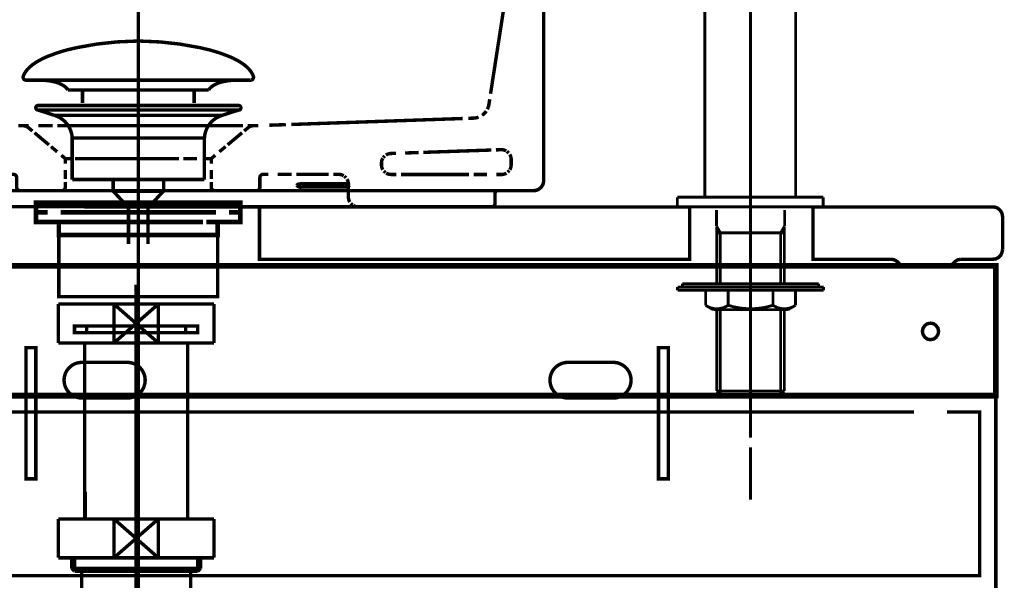
# Model space of a CAD drawing. Extents: x 101 to 471, y -243 to -11.
# Drawn here: x 134 to 164, y -169 to -152 of the extents above; entities that cross this region are included whole.
import ezdxf

# ---------------------------------------------------------------- set-up
doc = ezdxf.new("R2010")
doc.units = 0
for name, pattern in [('AIGENLINE002', [14, 11, -1, 1, -1]), ('AIGENLINE004', [10.0807, 6.3004, -1.2601, 1.2601, -1.2601]), ('AIGENLINE007', [13.007, 10, -1, 0.0035, -1, 0.0035, -1]), ('AIGENLINE008', [2.4694, 1.4111, -1.0583]), ('AIGENLINE009', [1.2214, 0.6107, -0.6107])]:
    doc.linetypes.add(name, pattern=pattern)
for name, color, linetype in [('LAYER_14', 7, 'CONTINUOUS'), ('LAYER_3', 7, 'CONTINUOUS'), ('LAYER_4', 7, 'CONTINUOUS')]:
    doc.layers.add(name, color=color, linetype=linetype)

# ---------------------------------------------------------------- blocks, each defined once
blk = doc.blocks.new('AIGNBL03020018')
at = {"layer": 'LAYER_3', "const_width": 0.1058}
blk.add_lwpolyline([(136.6315, -161.9019), (138.0026, -160.7016)], dxfattribs=at)
blk = doc.blocks.new('AIGNBL03020019')
at = {"layer": 'LAYER_3', "const_width": 0.1058}
blk.add_lwpolyline([(136.6315, -160.7016), (138.0026, -161.9019)], dxfattribs=at)
blk = doc.blocks.new('AIGNBL0302001A')
at = {"layer": 'LAYER_3', "const_width": 0.1058}
blk.add_lwpolyline([(138.0026, -161.9019), (139.7169, -161.9019)], dxfattribs=at)
blk = doc.blocks.new('AIGNBL0302001B')
at = {"layer": 'LAYER_3', "const_width": 0.1058}
blk.add_lwpolyline([(138.0026, -160.7016), (136.6315, -160.7016)], dxfattribs=at)
blk = doc.blocks.new('AIGNBL0302001C')
at = {"layer": 'LAYER_3', "const_width": 0.1058}
blk.add_lwpolyline([(138.0026, -161.9019), (138.0026, -160.7016)], dxfattribs=at)
blk = doc.blocks.new('AIGNBL0302001D')
at = {"layer": 'LAYER_3', "const_width": 0.1058}
blk.add_lwpolyline([(136.6315, -160.7016), (134.9168, -160.7016)], dxfattribs=at)
blk = doc.blocks.new('AIGNBL0302001E')
at = {"layer": 'LAYER_3', "const_width": 0.1058}
blk.add_lwpolyline([(136.6315, -161.9019), (138.0026, -161.9019)], dxfattribs=at)
blk = doc.blocks.new('AIGNBL0302001F')
at = {"layer": 'LAYER_3', "const_width": 0.1058}
blk.add_lwpolyline([(136.6315, -160.7016), (136.6315, -161.9019)], dxfattribs=at)
blk = doc.blocks.new('AIGNBL03020020')
at = {"layer": 'LAYER_3', "const_width": 0.1058}
blk.add_lwpolyline([(134.9168, -160.7016), (134.9168, -161.9019)], dxfattribs=at)
blk = doc.blocks.new('AIGNBL03020021')
at = {"layer": 'LAYER_3', "const_width": 0.1058}
blk.add_lwpolyline([(139.7169, -160.7016), (138.0026, -160.7016)], dxfattribs=at)
blk = doc.blocks.new('AIGNBL03020022')
at = {"layer": 'LAYER_3', "const_width": 0.1058}
blk.add_lwpolyline([(139.7169, -161.9019), (139.7169, -160.7016)], dxfattribs=at)
blk = doc.blocks.new('AIGNBL03020023')
at = {"layer": 'LAYER_3', "const_width": 0.1058}
blk.add_lwpolyline([(134.9168, -161.9019), (136.6315, -161.9019)], dxfattribs=at)
blk = doc.blocks.new('AIGNBL03020024')
at = {"layer": 'LAYER_3', "linetype": 'AIGENLINE007', "const_width": 0.1058, "flags": 128}
blk.add_lwpolyline([(137.317, -161.3817), (135.7919, -161.3817)], dxfattribs=at)
blk = doc.blocks.new('AIGNBL03020025')
at = {"layer": 'LAYER_3', "linetype": 'AIGENLINE007', "const_width": 0.1058, "flags": 128}
blk.add_lwpolyline([(137.317, -161.5819), (135.7919, -161.5819)], dxfattribs=at)
blk = doc.blocks.new('AIGNBL03020026')
at = {"layer": 'LAYER_3', "linetype": 'AIGENLINE007', "const_width": 0.1058, "flags": 128}
blk.add_lwpolyline([(138.8418, -161.5819), (137.317, -161.5819)], dxfattribs=at)
blk = doc.blocks.new('AIGNBL03020027')
at = {"layer": 'LAYER_3', "linetype": 'AIGENLINE007', "const_width": 0.1058, "flags": 128}
blk.add_lwpolyline([(138.8418, -161.3817), (137.317, -161.3817)], dxfattribs=at)
blk = doc.blocks.new('AIGNBL03020028')
at = {"layer": 'LAYER_3', "linetype": 'AIGENLINE007', "const_width": 0.1058, "flags": 128}
blk.add_lwpolyline([(135.7919, -161.3817), (135.4167, -161.3817), (135.4167, -161.5819), (135.7919, -161.5819)], close=True, dxfattribs=at)
blk = doc.blocks.new('AIGNBL03020029')
at = {"layer": 'LAYER_3', "linetype": 'AIGENLINE007', "const_width": 0.1058, "flags": 128}
blk.add_lwpolyline([(138.8418, -161.5819), (139.217, -161.5819), (139.217, -161.3817), (138.8418, -161.3817)], close=True, dxfattribs=at)
blk = doc.blocks.new('AIGNBL0302002A')
at = {"layer": 'LAYER_3', "const_width": 0.1058}
blk.add_lwpolyline([(138.9045, -167.3317), (138.9045, -161.9019)], dxfattribs=at)
blk = doc.blocks.new('AIGNBL0302002B')
at = {"layer": 'LAYER_3', "const_width": 0.1058}
blk.add_lwpolyline([(135.7295, -161.9019), (135.7295, -167.3317)], dxfattribs=at)
blk = doc.blocks.new('AIGNBL0302002C')
at = {"layer": 'LAYER_3', "const_width": 0.1058}
blk.add_lwpolyline([(136.6315, -167.3317), (138.0026, -168.5316)], dxfattribs=at)
blk = doc.blocks.new('AIGNBL0302002D')
at = {"layer": 'LAYER_3', "const_width": 0.1058}
blk.add_lwpolyline([(136.6315, -168.5316), (138.0026, -167.3317)], dxfattribs=at)
blk = doc.blocks.new('AIGNBL0302002E')
at = {"layer": 'LAYER_3', "const_width": 0.1058}
blk.add_lwpolyline([(138.0026, -168.5316), (139.7169, -168.5316)], dxfattribs=at)
blk = doc.blocks.new('AIGNBL0302002F')
at = {"layer": 'LAYER_3', "const_width": 0.1058}
blk.add_lwpolyline([(138.0026, -167.3317), (136.6315, -167.3317)], dxfattribs=at)
blk = doc.blocks.new('AIGNBL03020030')
at = {"layer": 'LAYER_3', "const_width": 0.1058}
blk.add_lwpolyline([(138.0026, -168.5316), (138.0026, -167.3317)], dxfattribs=at)
blk = doc.blocks.new('AIGNBL03020031')
at = {"layer": 'LAYER_3', "const_width": 0.1058}
blk.add_lwpolyline([(136.6315, -167.3317), (134.9168, -167.3317)], dxfattribs=at)
blk = doc.blocks.new('AIGNBL03020032')
at = {"layer": 'LAYER_3', "const_width": 0.1058}
blk.add_lwpolyline([(136.6315, -168.5316), (138.0026, -168.5316)], dxfattribs=at)
blk = doc.blocks.new('AIGNBL03020033')
at = {"layer": 'LAYER_3', "const_width": 0.1058}
blk.add_lwpolyline([(136.6315, -167.3317), (136.6315, -168.5316)], dxfattribs=at)
blk = doc.blocks.new('AIGNBL03020034')
at = {"layer": 'LAYER_3', "const_width": 0.1058}
blk.add_lwpolyline([(134.9168, -167.3317), (134.9168, -168.5316)], dxfattribs=at)
blk = doc.blocks.new('AIGNBL03020035')
at = {"layer": 'LAYER_3', "const_width": 0.1058}
blk.add_lwpolyline([(139.7169, -167.3317), (138.0026, -167.3317)], dxfattribs=at)
blk = doc.blocks.new('AIGNBL03020036')
at = {"layer": 'LAYER_3', "const_width": 0.1058}
blk.add_lwpolyline([(139.7169, -168.5316), (139.7169, -167.3317)], dxfattribs=at)
blk = doc.blocks.new('AIGNBL03020037')
at = {"layer": 'LAYER_3', "const_width": 0.1058}
blk.add_lwpolyline([(134.9168, -168.5316), (136.6315, -168.5316)], dxfattribs=at)
blk = doc.blocks.new('AIGNBL03020038')
at = {"layer": 'LAYER_3', "const_width": 0.1058}
blk.add_lwpolyline([(138.9968, -168.9519), (138.9968, -173.1819)], dxfattribs=at)
blk = doc.blocks.new('AIGNBL0302003D')
at = {"layer": 'LAYER_3', "const_width": 0.1058}
blk.add_lwpolyline([(135.6368, -173.1819), (135.6368, -168.9519)], dxfattribs=at)
blk = doc.blocks.new('AIGNBL0302003E')
at = {"layer": 'LAYER_3', "const_width": 0.1058}
blk.add_lwpolyline([(135.4184, -168.9519), (135.6368, -168.9519)], dxfattribs=at)
blk = doc.blocks.new('AIGNBL0302003F')
at = {"layer": 'LAYER_3', "const_width": 0.1058}
blk.add_lwpolyline([(135.3292, -168.8627), (137.317, -168.8627)], dxfattribs=at)
blk = doc.blocks.new('AIGNBL03020040')
at = {"layer": 'LAYER_3', "const_width": 0.1058}
blk.add_lwpolyline([(135.3292, -168.8627), (135.3292, -168.5316)], dxfattribs=at)
blk = doc.blocks.new('AIGNBL03020041')
at = {"layer": 'LAYER_3', "const_width": 0.1058}
blk.add_lwpolyline([(135.4184, -168.9519), (135.4184, -168.5316)], dxfattribs=at)
blk = doc.blocks.new('AIGNBL03020042')
at = {"layer": 'LAYER_3', "const_width": 0.1058}
blk.add_lwpolyline([(135.3292, -168.8627), (135.4184, -168.9519)], dxfattribs=at)
blk = doc.blocks.new('AIGNBL03020043')
at = {"layer": 'LAYER_3', "const_width": 0.1058}
blk.add_lwpolyline([(139.2153, -168.9519), (139.3045, -168.8627)], dxfattribs=at)
blk = doc.blocks.new('AIGNBL03020044')
at = {"layer": 'LAYER_3', "const_width": 0.1058}
blk.add_lwpolyline([(139.2153, -168.5316), (139.2153, -168.9519)], dxfattribs=at)
blk = doc.blocks.new('AIGNBL03020045')
at = {"layer": 'LAYER_3', "const_width": 0.1058}
blk.add_lwpolyline([(139.3045, -168.5316), (139.3045, -168.8627)], dxfattribs=at)
blk = doc.blocks.new('AIGNBL03020046')
at = {"layer": 'LAYER_3', "const_width": 0.1058}
blk.add_lwpolyline([(137.317, -168.8627), (139.3045, -168.8627)], dxfattribs=at)
blk = doc.blocks.new('AIGNBL03020047')
at = {"layer": 'LAYER_3', "const_width": 0.1058}
blk.add_lwpolyline([(137.317, -168.9519), (138.9968, -168.9519)], dxfattribs=at)
blk = doc.blocks.new('AIGNBL03020048')
at = {"layer": 'LAYER_3', "const_width": 0.1058}
blk.add_lwpolyline([(135.6368, -168.9519), (137.317, -168.9519)], dxfattribs=at)
blk = doc.blocks.new('AIGNBL03020049')
at = {"layer": 'LAYER_3', "const_width": 0.1058}
blk.add_lwpolyline([(138.9968, -168.9519), (139.2153, -168.9519)], dxfattribs=at)
blk = doc.blocks.new('AIGNBL03010002')
at = {"layer": 'LAYER_3', "linetype": 'AIGENLINE002', "const_width": 0.106, "flags": 128}
blk.add_lwpolyline([(137.317, -177.182), (137.317, -160.101)], dxfattribs=at)
at = {"layer": 'LAYER_3'}
for name in ['AIGNBL0302001D', 'AIGNBL03020020', 'AIGNBL03020018', 'AIGNBL03020019', 'AIGNBL0302001B', 'AIGNBL0302001F', 'AIGNBL0302001C', 'AIGNBL03020021', 'AIGNBL03020022', 'AIGNBL03020028', 'AIGNBL03020024', 'AIGNBL03020027', 'AIGNBL03020029', 'AIGNBL03020025', 'AIGNBL03020026', 'AIGNBL03020023', 'AIGNBL0302002B', 'AIGNBL0302001E', 'AIGNBL0302001A', 'AIGNBL0302002A', 'AIGNBL03020031', 'AIGNBL03020034', 'AIGNBL0302002C', 'AIGNBL0302002D', 'AIGNBL0302002F', 'AIGNBL03020033', 'AIGNBL03020030', 'AIGNBL03020035', 'AIGNBL03020036', 'AIGNBL03020037', 'AIGNBL03020040', 'AIGNBL03020041', 'AIGNBL03020032', 'AIGNBL0302002E', 'AIGNBL03020044', 'AIGNBL03020045', 'AIGNBL0302003F', 'AIGNBL03020042', 'AIGNBL0302003E', 'AIGNBL0302003D', 'AIGNBL03020048', 'AIGNBL03020046', 'AIGNBL03020047', 'AIGNBL03020038', 'AIGNBL03020049', 'AIGNBL03020043']:
    blk.add_blockref(name, (0, 0), dxfattribs=at)
blk = doc.blocks.new('AIGNBL03020070')
at = {"layer": 'LAYER_3', "const_width": 0.1411}
for points in [[(135.0836, -157.5718), (134.3911, -157.5718)], [(140.3759, -157.5718), (139.6835, -157.5718)]]:
    blk.add_lwpolyline(points, dxfattribs=at)
blk = doc.blocks.new('AIGNBL0301006F')
at = {"layer": 'LAYER_3', "const_width": 0.1411}
for points in [[(134.5861, -157.8722), (134.2333, -157.8722), (134.2333, -157.5718), (134.5861, -157.5718)], [(135.0836, -157.5718), (134.3911, -157.5718)], [(135.0836, -157.5718), (135.4364, -157.5718)], [(135.0836, -157.5718), (135.4364, -157.5718)], [(135.3853, -157.5718), (139.7806, -157.5718)], [(136.2149, -157.5718), (138.9407, -157.5718)], [(136.2149, -157.5718), (138.9407, -157.5718)], [(139.33, -157.5718), (139.6828, -157.5718)], [(139.33, -157.5718), (139.6828, -157.5718)], [(140.3759, -157.5718), (139.6835, -157.5718)], [(140.1802, -157.5718), (140.533, -157.5718), (140.533, -157.8722), (140.1802, -157.8722)], [(134.9902, -158.1719), (134.2333, -158.1719), (134.2333, -157.8722), (134.5861, -157.8722)], [(139.381, -157.8722), (134.9857, -157.8722)], [(135.3853, -157.8722), (139.7806, -157.8722)], [(140.1802, -157.8722), (140.533, -157.8722), (140.533, -158.1719), (139.8261, -158.1719)], [(135.2861, -158.5722), (134.9334, -158.5722), (134.9334, -158.1712), (135.2861, -158.1712)], [(139.381, -158.1719), (134.9857, -158.1719)], [(135.8849, -158.1712), (139.1812, -158.1712)], [(139.4809, -158.1712), (139.833, -158.1712), (139.833, -158.5729), (139.4809, -158.5729)], [(139.4809, -158.5722), (135.2321, -158.5722)]]:
    blk.add_lwpolyline(points, dxfattribs=at)
at = {"layer": 'LAYER_3', "const_width": 0.1058}
blk.add_lwpolyline([(134.9347, -158.5722), (139.8344, -158.5722), (139.8344, -160.4725), (134.9347, -160.4725)], close=True, dxfattribs=at)
at = {"layer": 'LAYER_3'}
blk.add_blockref('AIGNBL03020070', (0, 0), dxfattribs=at)
blk = doc.blocks.new('AIGNBL03020072')
at = {"layer": 'LAYER_3', "const_width": 0.1058}
for points in [[(133.8427, -153.6568, -0.0931747), (133.9827, -153.4417, -0.0610063), (134.2167, -153.2511, -0.0434365), (134.5849, -153.061, -0.0481879), (135.4832, -152.7903, -0.0501826), (137.3393, -152.5864, -0.0009776), (137.3845, -152.5857)], [(140.9261, -153.6568, 0.0931331), (140.7861, -153.4417, 0.060991), (140.5521, -153.2511, 0.0434342), (140.184, -153.061, 0.0481947), (139.2859, -152.7903, 0.0501918), (137.4294, -152.5864, 0.0009774), (137.3842, -152.5857)], [(133.8427, -153.6568, 0.5978568), (133.9367, -153.7939)], [(140.9261, -153.6568, -0.5971611), (140.8324, -153.7939)], [(135.22, -154.0957, 0.1043666), (135.0473, -153.9413, 0.07252), (134.7938, -153.8427, 0.0593286), (134.3394, -153.7935)], [(139.5491, -154.0957, -0.1038571), (139.7202, -153.9421, -0.0724859), (139.9713, -153.8436, -0.0597016), (140.4217, -153.7939)]]:
    blk.add_lwpolyline(points, format="xyb", dxfattribs=at)
for points in [[(140.8321, -153.7939), (133.9367, -153.7939)], [(140.4124, -153.7939), (140.4293, -153.7935)], [(140.8324, -153.7939), (140.8321, -153.7939)], [(135.22, -154.0957), (139.5491, -154.0957)], [(135.663, -154.5005), (135.663, -154.0957)], [(139.1061, -154.5005), (139.1061, -154.0957)]]:
    blk.add_lwpolyline(points, dxfattribs=at)
blk = doc.blocks.new('AIGNBL03010071')
at = {"layer": 'LAYER_3', "const_width": 0.1058}
for points in [[(134.294, -154.7148), (134.2885, -154.7144), (134.286, -154.7141), (134.2795, -154.713), (134.2667, -154.7092), (134.244, -154.6941), (134.2288, -154.6714), (134.2233, -154.6441), (134.2247, -154.6304), (134.2288, -154.6173), (134.244, -154.5942), (134.2667, -154.5794), (134.2795, -154.5752), (134.286, -154.5742), (134.2885, -154.5739), (134.294, -154.5739)], [(134.294, -154.5739), (140.4752, -154.5739)], [(134.7921, -154.876), (134.2936, -154.7148)], [(134.294, -154.7148), (140.4752, -154.7148)], [(134.7921, -154.876)], [(139.9766, -154.876), (137.3842, -154.876), (136.0882, -154.876), (135.4398, -154.876), (134.9878, -154.876), (134.7921, -154.876)], [(139.9766, -154.876), (140.4752, -154.7148)], [(135.3457, -156.859), (135.3457, -155.5805)], [(135.3464, -155.5805), (135.3461, -155.5805), (135.3457, -155.5805)], [(135.3464, -155.5805), (139.423, -155.5805)], [(139.423, -155.5805), (139.423, -156.859)], [(135.3457, -156.859), (139.423, -156.859)], [(136.6101, -157.218), (136.6101, -156.859)], [(138.1645, -156.859), (138.1645, -157.2073)], [(136.6101, -157.218), (138.1587, -157.218)], [(136.9315, -157.5639), (136.6104, -157.218)], [(138.1587, -157.218), (137.8376, -157.5635)], [(137.8376, -157.5639), (136.9315, -157.5639)], [(137.0824, -158.8448), (137.0824, -157.5639)], [(137.6863, -157.5639), (137.6863, -158.8448)]]:
    blk.add_lwpolyline(points, dxfattribs=at)
for points in [[(140.4752, -154.5739, -0.4139208), (140.5454, -154.6441, -0.4867316), (140.4752, -154.7148)], [(135.3457, -155.5805, 0.3193296), (134.7921, -154.876)], [(139.9766, -154.876, 0.3192044), (139.423, -155.5805)]]:
    blk.add_lwpolyline(points, format="xyb", dxfattribs=at)
at = {"layer": 'LAYER_3'}
blk.add_blockref('AIGNBL03020072', (0, 0), dxfattribs=at)
blk = doc.blocks.new('AIGNBL030100AF')
at = {"layer": 'LAYER_3', "const_width": 0.1058}
for points in [[(137.0456, -162.5014), (135.6455, -162.5014, 0.4142355), (135.0956, -163.0512, 0.4142438), (135.6455, -163.6014), (137.0456, -163.6014, 0.414194), (137.5957, -163.0512, 0.4141857)], [(152.0273, -162.5014), (150.6271, -162.5014, 0.4141845), (150.077, -163.0512, 0.4141928), (150.6271, -163.6014), (152.0273, -163.6014, 0.4141917), (152.5771, -163.0512, 0.4141834)]]:
    blk.add_lwpolyline(points, format="xyb", close=True, dxfattribs=at)
blk = doc.blocks.new('AIGNBL04020003')
at = {"layer": 'LAYER_4', "color": 4, "const_width": 0.0882}
blk.add_lwpolyline([(157.301, -163.384), (155.2208, -163.384)], dxfattribs=at)
blk = doc.blocks.new('AIGNBL04020004')
at = {"layer": 'LAYER_4', "color": 4, "const_width": 0.0882}
blk.add_lwpolyline([(157.1811, -163.5039), (155.3411, -163.5039)], dxfattribs=at)
blk = doc.blocks.new('AIGNBL04020005')
at = {"layer": 'LAYER_4', "color": 4, "const_width": 0.0882}
blk.add_lwpolyline([(157.301, -163.384), (157.1811, -163.5039)], dxfattribs=at)
blk = doc.blocks.new('AIGNBL04020006')
at = {"layer": 'LAYER_4', "color": 4, "const_width": 0.0882}
blk.add_lwpolyline([(155.3411, -163.5039), (155.2208, -163.384)], dxfattribs=at)
blk = doc.blocks.new('AIGNBL04020007')
at = {"layer": 'LAYER_4', "color": 4, "const_width": 0.0882}
blk.add_lwpolyline([(157.301, -158.5037), (155.2208, -158.5037)], dxfattribs=at)
blk = doc.blocks.new('AIGNBL04020008')
at = {"layer": 'LAYER_4', "color": 4, "const_width": 0.0882}
blk.add_lwpolyline([(157.301, -158.3135), (157.301, -160.076)], dxfattribs=at)
blk = doc.blocks.new('AIGNBL04020009')
at = {"layer": 'LAYER_4', "color": 4, "const_width": 0.0882}
blk.add_lwpolyline([(157.311, -158.2963), (157.301, -158.3135)], dxfattribs=at)
blk = doc.blocks.new('AIGNBL0402000A')
at = {"layer": 'LAYER_4', "color": 4, "const_width": 0.0882}
blk.add_lwpolyline([(157.311, -157.8036), (157.311, -158.2963)], dxfattribs=at)
blk = doc.blocks.new('AIGNBL0402000B')
at = {"layer": 'LAYER_4', "color": 4, "const_width": 0.0882}
blk.add_lwpolyline([(155.2208, -158.3135), (155.2109, -158.2963)], dxfattribs=at)
blk = doc.blocks.new('AIGNBL0402000C')
at = {"layer": 'LAYER_4', "color": 4, "const_width": 0.0882}
blk.add_lwpolyline([(156.9537, -160.7395, -0.1551002), (155.5681, -160.7395)], format="xyb", dxfattribs=at)
blk = doc.blocks.new('AIGNBL0402000D')
at = {"layer": 'LAYER_4', "color": 4, "const_width": 0.0882}
blk.add_lwpolyline([(155.111, -160.876), (157.4109, -160.876)], dxfattribs=at)
blk = doc.blocks.new('AIGNBL0402000E')
at = {"layer": 'LAYER_4', "color": 4, "const_width": 0.0882}
blk.add_lwpolyline([(157.4109, -160.876), (157.6465, -160.7395)], dxfattribs=at)
blk = doc.blocks.new('AIGNBL0402000F')
at = {"layer": 'LAYER_4', "color": 4, "const_width": 0.0882}
blk.add_lwpolyline([(157.5652, -160.7871, -0.2679449), (156.9537, -160.7395)], format="xyb", dxfattribs=at)
blk = doc.blocks.new('AIGNBL04020010')
at = {"layer": 'LAYER_4', "color": 4, "const_width": 0.0882}
blk.add_lwpolyline([(157.6465, -160.2758), (157.6465, -160.7395)], dxfattribs=at)
blk = doc.blocks.new('AIGNBL04020011')
at = {"layer": 'LAYER_4', "color": 4, "const_width": 0.0882}
blk.add_lwpolyline([(156.9537, -160.2758), (156.9537, -160.7395)], dxfattribs=at)
blk = doc.blocks.new('AIGNBL04020012')
at = {"layer": 'LAYER_4', "color": 4, "const_width": 0.0882}
blk.add_lwpolyline([(155.111, -160.876), (154.8753, -160.7395)], dxfattribs=at)
blk = doc.blocks.new('AIGNBL04020013')
at = {"layer": 'LAYER_4', "color": 4, "const_width": 0.0882}
blk.add_lwpolyline([(154.8753, -160.2758), (154.8753, -160.7395)], dxfattribs=at)
blk = doc.blocks.new('AIGNBL04020014')
at = {"layer": 'LAYER_4', "color": 4, "const_width": 0.0882}
blk.add_lwpolyline([(157.301, -160.876), (157.301, -163.384)], dxfattribs=at)
blk = doc.blocks.new('AIGNBL04020015')
at = {"layer": 'LAYER_4', "color": 4, "const_width": 0.0882}
blk.add_lwpolyline([(155.5681, -160.7395, -0.2679627), (154.9566, -160.7871)], format="xyb", dxfattribs=at)
blk = doc.blocks.new('AIGNBL04020016')
at = {"layer": 'LAYER_4', "color": 4, "const_width": 0.0882}
blk.add_lwpolyline([(155.2109, -158.2963), (155.2208, -158.3135)], dxfattribs=at)
blk = doc.blocks.new('AIGNBL04020017')
at = {"layer": 'LAYER_4', "color": 4, "const_width": 0.0882}
blk.add_lwpolyline([(155.5681, -160.7395), (155.5681, -160.2758)], dxfattribs=at)
blk = doc.blocks.new('AIGNBL04020018')
at = {"layer": 'LAYER_4', "color": 4, "const_width": 0.0882}
blk.add_lwpolyline([(155.2109, -157.8036), (155.2109, -158.2963)], dxfattribs=at)
blk = doc.blocks.new('AIGNBL04020019')
at = {"layer": 'LAYER_4', "color": 4, "const_width": 0.0882}
blk.add_lwpolyline([(155.2208, -158.3135), (155.2208, -160.076)], dxfattribs=at)
blk = doc.blocks.new('AIGNBL0402001A')
at = {"layer": 'LAYER_4', "color": 4, "const_width": 0.0882}
blk.add_lwpolyline([(155.2208, -160.876), (155.2208, -163.384)], dxfattribs=at)
blk = doc.blocks.new('AIGNBL0402001B')
at = {"layer": 'LAYER_4', "color": 4, "const_width": 0.0882}
blk.add_lwpolyline([(154.9108, -157.7037), (157.6111, -157.7037)], dxfattribs=at)
blk = doc.blocks.new('AIGNBL0402001C')
at = {"layer": 'LAYER_4', "color": 4, "const_width": 0.0882}
blk.add_lwpolyline([(158.5016, -157.7037), (154.0016, -157.7037)], dxfattribs=at)
blk = doc.blocks.new('AIGNBL0402001D')
at = {"layer": 'LAYER_4', "color": 4, "const_width": 0.0882}
blk.add_lwpolyline([(154.0109, -160.1759), (158.5109, -160.1759)], dxfattribs=at)
blk = doc.blocks.new('AIGNBL0402001E')
at = {"layer": 'LAYER_4', "color": 4, "const_width": 0.0882}
blk.add_lwpolyline([(154.0109, -160.2758), (158.5109, -160.2758)], dxfattribs=at)
blk = doc.blocks.new('AIGNBL0402001F')
at = {"layer": 'LAYER_4', "color": 4, "const_width": 0.0882}
blk.add_lwpolyline([(158.3611, -160.076), (154.1608, -160.076)], dxfattribs=at)
blk = doc.blocks.new('AIGNBL04020020')
at = {"layer": 'LAYER_4', "color": 4, "const_width": 0.0882}
blk.add_lwpolyline([(157.1911, -158.5037), (157.1911, -160.076)], dxfattribs=at)
blk = doc.blocks.new('AIGNBL04020021')
at = {"layer": 'LAYER_4', "color": 4, "const_width": 0.0882}
blk.add_lwpolyline([(157.301, -158.3135), (157.1911, -158.5037)], dxfattribs=at)
blk = doc.blocks.new('AIGNBL04020022')
at = {"layer": 'LAYER_4', "color": 4, "const_width": 0.0882}
blk.add_lwpolyline([(157.1911, -160.876), (157.1911, -163.4942)], dxfattribs=at)
blk = doc.blocks.new('AIGNBL04020023')
at = {"layer": 'LAYER_4', "color": 4, "const_width": 0.0882}
blk.add_lwpolyline([(155.3311, -160.876), (155.3311, -163.4942)], dxfattribs=at)
blk = doc.blocks.new('AIGNBL04020024')
at = {"layer": 'LAYER_4', "color": 4, "const_width": 0.0882}
blk.add_lwpolyline([(155.3311, -158.5037), (155.3311, -160.076)], dxfattribs=at)
blk = doc.blocks.new('AIGNBL04020025')
at = {"layer": 'LAYER_4', "color": 4, "const_width": 0.0882}
blk.add_lwpolyline([(155.2208, -158.3135), (155.3311, -158.5037)], dxfattribs=at)
blk = doc.blocks.new('AIGNBL04020026')
at = {"layer": 'LAYER_4', "color": 4, "linetype": 'AIGENLINE004', "const_width": 0.0882, "flags": 128}
blk.add_lwpolyline([(156.2609, -129.6386), (156.2609, -164.8206)], dxfattribs=at)
blk = doc.blocks.new('AIGNBL04030028')
at = {"layer": 'LAYER_4', "color": 4, "const_width": 0.0882}
blk.add_lwpolyline([(156.2609, -165.121), (156.2609, -166.7354)], dxfattribs=at)
blk = doc.blocks.new('AIGNBL04020027')
at = {"layer": 'LAYER_4'}
blk.add_blockref('AIGNBL04030028', (0, 0), dxfattribs=at)
blk = doc.blocks.new('AIGNBL04020029')
at = {"layer": 'LAYER_4', "color": 4, "const_width": 0.0882}
blk.add_lwpolyline([(156.2609, -138.4043)], dxfattribs=at)
blk = doc.blocks.new('AIGNBL0402002A')
at = {"layer": 'LAYER_4', "color": 4, "const_width": 0.0882}
blk.add_lwpolyline([(141.3519, -136.854), (141.4019, -136.9043)], dxfattribs=at)
blk = doc.blocks.new('AIGNBL0402002B')
at = {"layer": 'LAYER_4', "color": 4, "const_width": 0.0882}
blk.add_lwpolyline([(155.3518, -133.0541), (155.3518, -133.154)], dxfattribs=at)
blk = doc.blocks.new('AIGNBL0402002C')
at = {"layer": 'LAYER_4', "color": 4, "const_width": 0.0882}
blk.add_lwpolyline([(157.1518, -133.0541), (157.1518, -133.154)], dxfattribs=at)
blk = doc.blocks.new('AIGNBL0402002D')
at = {"layer": 'LAYER_4', "color": 4, "const_width": 0.0882}
blk.add_lwpolyline([(154.0016, -157.404), (154.0016, -157.7037)], dxfattribs=at)
blk = doc.blocks.new('AIGNBL0402002E')
at = {"layer": 'LAYER_4', "color": 4, "const_width": 0.0882}
blk.add_lwpolyline([(158.5016, -157.404), (158.5016, -157.7037)], dxfattribs=at)
blk = doc.blocks.new('AIGNBL0402002F')
at = {"layer": 'LAYER_4', "color": 4, "const_width": 0.0882}
blk.add_lwpolyline([(157.6517, -130.3042), (154.8519, -130.3042)], dxfattribs=at)
blk = doc.blocks.new('AIGNBL04020030')
at = {"layer": 'LAYER_4', "color": 4, "const_width": 0.0882}
blk.add_lwpolyline([(157.6517, -133.0541), (154.8519, -133.0541)], dxfattribs=at)
blk = doc.blocks.new('AIGNBL04020031')
at = {"layer": 'LAYER_4', "color": 4, "const_width": 0.0882}
blk.add_lwpolyline([(157.6517, -133.154), (154.8519, -133.154)], dxfattribs=at)
blk = doc.blocks.new('AIGNBL04020032')
at = {"layer": 'LAYER_4', "color": 4, "const_width": 0.0882}
blk.add_lwpolyline([(143.102, -136.9043), (141.4019, -136.9043)], dxfattribs=at)
blk = doc.blocks.new('AIGNBL04020033')
at = {"layer": 'LAYER_4', "color": 4, "const_width": 0.0882}
blk.add_lwpolyline([(143.152, -136.854), (141.3519, -136.854)], dxfattribs=at)
blk = doc.blocks.new('AIGNBL04020034')
at = {"layer": 'LAYER_4', "color": 4, "const_width": 0.0882}
blk.add_lwpolyline([(143.152, -136.854), (143.102, -136.9043)], dxfattribs=at)
blk = doc.blocks.new('AIGNBL04020035')
at = {"layer": 'LAYER_4', "color": 4, "const_width": 0.0882}
blk.add_lwpolyline([(141.3519, -136.504), (141.3519, -136.854)], dxfattribs=at)
blk = doc.blocks.new('AIGNBL04020036')
at = {"layer": 'LAYER_4', "color": 4, "const_width": 0.0882}
blk.add_lwpolyline([(143.152, -136.504), (143.152, -136.854)], dxfattribs=at)
blk = doc.blocks.new('AIGNBL04020037')
at = {"layer": 'LAYER_4', "color": 4, "const_width": 0.0882}
blk.add_lwpolyline([(157.6517, -133.154), (157.6517, -157.404)], dxfattribs=at)
blk = doc.blocks.new('AIGNBL04020038')
at = {"layer": 'LAYER_4', "color": 4, "const_width": 0.0882}
blk.add_lwpolyline([(157.6517, -130.3042), (157.6517, -133.0541)], dxfattribs=at)
blk = doc.blocks.new('AIGNBL04020039')
at = {"layer": 'LAYER_4', "color": 4, "const_width": 0.0882}
blk.add_lwpolyline([(158.5016, -157.404), (154.0016, -157.404)], dxfattribs=at)
blk = doc.blocks.new('AIGNBL0402003A')
at = {"layer": 'LAYER_4', "color": 4, "const_width": 0.0882}
blk.add_lwpolyline([(154.8519, -134.3039), (141.0612, -134.3039)], dxfattribs=at)
blk = doc.blocks.new('AIGNBL0402003B')
at = {"layer": 'LAYER_4', "color": 4, "const_width": 0.0882}
blk.add_lwpolyline([(141.0612, -134.3039), (141.0612, -136.504)], dxfattribs=at)
blk = doc.blocks.new('AIGNBL0402003C')
at = {"layer": 'LAYER_4', "color": 4, "const_width": 0.0882}
blk.add_lwpolyline([(154.8519, -134.3039), (155.1826, -134.7367)], dxfattribs=at)
blk = doc.blocks.new('AIGNBL0402003D')
at = {"layer": 'LAYER_4', "color": 4, "const_width": 0.0882}
blk.add_lwpolyline([(155.1826, -134.7367, -0.3388938), (155.1812, -136.0747)], format="xyb", dxfattribs=at)
blk = doc.blocks.new('AIGNBL0402003E')
at = {"layer": 'LAYER_4', "color": 4, "const_width": 0.0882}
blk.add_lwpolyline([(155.1812, -136.0747), (154.8519, -136.504)], dxfattribs=at)
blk = doc.blocks.new('AIGNBL0402003F')
at = {"layer": 'LAYER_4', "color": 4, "const_width": 0.0882}
blk.add_lwpolyline([(154.8519, -133.154), (154.8519, -134.3039)], dxfattribs=at)
blk = doc.blocks.new('AIGNBL04020040')
at = {"layer": 'LAYER_4', "color": 4, "const_width": 0.0882}
blk.add_lwpolyline([(154.8519, -136.504), (154.8519, -157.404)], dxfattribs=at)
blk = doc.blocks.new('AIGNBL04020041')
at = {"layer": 'LAYER_4', "color": 4, "const_width": 0.0882}
blk.add_lwpolyline([(154.8519, -130.5543), (151.8608, -130.5543)], dxfattribs=at)
blk = doc.blocks.new('AIGNBL04020042')
at = {"layer": 'LAYER_4', "color": 4, "const_width": 0.0882}
blk.add_lwpolyline([(154.8519, -131.3543), (151.8608, -131.3543)], dxfattribs=at)
blk = doc.blocks.new('AIGNBL04020043')
at = {"layer": 'LAYER_4', "color": 4, "const_width": 0.0882}
blk.add_lwpolyline([(154.8519, -130.3042), (154.8519, -130.5543)], dxfattribs=at)
blk = doc.blocks.new('AIGNBL04020044')
at = {"layer": 'LAYER_4', "color": 4, "const_width": 0.0882}
blk.add_lwpolyline([(154.8519, -131.3543), (154.8519, -133.0541)], dxfattribs=at)
blk = doc.blocks.new('AIGNBL04020045')
at = {"layer": 'LAYER_4', "color": 4, "const_width": 0.0882}
blk.add_lwpolyline([(154.8519, -130.5543), (154.9504, -130.8072)], dxfattribs=at)
blk = doc.blocks.new('AIGNBL04020046')
at = {"layer": 'LAYER_4', "color": 4, "const_width": 0.0882}
blk.add_lwpolyline([(154.9504, -130.8072, -0.1867532), (154.9511, -131.0959)], format="xyb", dxfattribs=at)
blk = doc.blocks.new('AIGNBL04020047')
at = {"layer": 'LAYER_4', "color": 4, "const_width": 0.0882}
blk.add_lwpolyline([(154.9511, -131.0959), (154.8519, -131.3543)], dxfattribs=at)
blk = doc.blocks.new('AIGNBL04020048')
at = {"layer": 'LAYER_4', "color": 4, "const_width": 0.0882}
blk.add_lwpolyline([(154.8519, -136.504), (143.152, -136.504)], dxfattribs=at)
blk = doc.blocks.new('AIGNBL04020049')
at = {"layer": 'LAYER_4', "color": 4, "const_width": 0.0882}
blk.add_lwpolyline([(141.3519, -136.504), (141.0612, -136.504)], dxfattribs=at)
blk = doc.blocks.new('AIGNBL0402004A')
at = {"layer": 'LAYER_4', "color": 4, "const_width": 0.0882}
blk.add_lwpolyline([(143.152, -136.504), (142.7079, -136.247)], dxfattribs=at)
blk = doc.blocks.new('AIGNBL0402004B')
at = {"layer": 'LAYER_4', "color": 4, "const_width": 0.0882}
blk.add_lwpolyline([(141.8146, -136.2428, -0.2660938), (142.7079, -136.247)], format="xyb", dxfattribs=at)
blk = doc.blocks.new('AIGNBL0402004C')
at = {"layer": 'LAYER_4', "color": 4, "const_width": 0.0882}
blk.add_lwpolyline([(141.8146, -136.2428), (141.3519, -136.504)], dxfattribs=at)
blk = doc.blocks.new('AIGNBL0402004D')
at = {"layer": 'LAYER_4', "color": 4, "const_width": 0.0882}
blk.add_lwpolyline([(151.8608, -130.5543), (151.8608, -131.3543)], dxfattribs=at)
blk = doc.blocks.new('AIGNBL0402004E')
at = {"layer": 'LAYER_4', "color": 4, "const_width": 0.0882}
blk.add_lwpolyline([(158.5109, -160.1759), (158.5109, -160.2758)], dxfattribs=at)
blk = doc.blocks.new('AIGNBL0402004F')
at = {"layer": 'LAYER_4', "color": 4, "const_width": 0.0882}
blk.add_lwpolyline([(158.3611, -160.076), (158.3611, -160.1759)], dxfattribs=at)
blk = doc.blocks.new('AIGNBL04020050')
at = {"layer": 'LAYER_4', "color": 4, "const_width": 0.0882}
blk.add_lwpolyline([(154.1608, -160.076), (154.1608, -160.1759)], dxfattribs=at)
blk = doc.blocks.new('AIGNBL04020051')
at = {"layer": 'LAYER_4', "color": 4, "const_width": 0.0882}
blk.add_lwpolyline([(154.0109, -160.1759), (154.0109, -160.2758)], dxfattribs=at)
blk = doc.blocks.new('AIGNBL04020052')
at = {"layer": 'LAYER_4', "color": 4, "linetype": 'AIGENLINE004', "const_width": 0.0882, "flags": 128}
blk.add_lwpolyline([(156.9555, -130.9539), (151.6999, -130.9539)], dxfattribs=at)
blk = doc.blocks.new('AIGNBL04010002')
at = {"layer": 'LAYER_4'}
for name in ['AIGNBL04020026', 'AIGNBL04020041', 'AIGNBL0402004D', 'AIGNBL0402002F', 'AIGNBL04020043', 'AIGNBL04020045', 'AIGNBL04020038', 'AIGNBL04020046', 'AIGNBL04020052', 'AIGNBL04020047', 'AIGNBL04020042', 'AIGNBL04020044', 'AIGNBL04020030', 'AIGNBL04020031', 'AIGNBL0402003F', 'AIGNBL0402002B', 'AIGNBL0402002C', 'AIGNBL04020037', 'AIGNBL0402003A', 'AIGNBL0402003B', 'AIGNBL0402003C', 'AIGNBL0402003D', 'AIGNBL0402004C', 'AIGNBL0402004B', 'AIGNBL0402004A', 'AIGNBL0402003E', 'AIGNBL04020049', 'AIGNBL04020035', 'AIGNBL04020036', 'AIGNBL04020048', 'AIGNBL04020040', 'AIGNBL0402002A', 'AIGNBL04020033', 'AIGNBL04020032', 'AIGNBL04020034', 'AIGNBL04020029', 'AIGNBL0402002D', 'AIGNBL04020039', 'AIGNBL0402002E', 'AIGNBL0402001C', 'AIGNBL0402001B', 'AIGNBL04020018', 'AIGNBL0402000A', 'AIGNBL0402000B', 'AIGNBL04020016', 'AIGNBL04020019', 'AIGNBL04020025', 'AIGNBL04020007', 'AIGNBL04020024', 'AIGNBL04020021', 'AIGNBL04020020', 'AIGNBL04020009', 'AIGNBL04020008', 'AIGNBL0402001D', 'AIGNBL04020051', 'AIGNBL0402001E', 'AIGNBL0402001F', 'AIGNBL04020050', 'AIGNBL04020013', 'AIGNBL04020017', 'AIGNBL04020011', 'AIGNBL04020010', 'AIGNBL0402004F', 'AIGNBL0402004E', 'AIGNBL04020012', 'AIGNBL04020015', 'AIGNBL0402000D', 'AIGNBL0402001A', 'AIGNBL04020023', 'AIGNBL0402000C', 'AIGNBL0402000F', 'AIGNBL04020022', 'AIGNBL04020014', 'AIGNBL0402000E', 'AIGNBL04020003', 'AIGNBL04020006', 'AIGNBL04020004', 'AIGNBL04020005', 'AIGNBL04020027']:
    blk.add_blockref(name, (0, 0), dxfattribs=at)
blk = doc.blocks.new('AIGNBL0E0200DB')
at = {"layer": 'LAYER_14', "const_width": 0.1058}
for points in [[(133.6335, -156.7984, 0.3922046), (133.534, -156.6985)], [(133.6339, -157.0995, 0.4141404), (133.7338, -157.1994)]]:
    blk.add_lwpolyline(points, format="xyb", dxfattribs=at)
blk = doc.blocks.new('AIGNBL0E0100DA')
at = {"layer": 'LAYER_14', "const_width": 0.1058}
for points in [[(124.9229, -146.2936, 0.1876622), (124.8861, -146.4472)], [(125.1858, -146.2019, 0.4142495), (124.8861, -146.5017)], [(125.1272, -146.2033), (125.0673, -146.204, 0.1367864), (124.9626, -146.2508)], [(125.314, -146.3845, 0.1835601), (125.2347, -146.2481)], [(149.5333, -146.2502, 0.1879382), (149.4541, -146.3866)], [(149.5809, -157.2, 0.3934451), (149.8806, -156.8996), (149.8806, -146.5017, 0.4142302), (149.5809, -146.2019)], [(149.7549, -146.2219), (149.6973, -146.2054, 0.1381666), (149.5836, -146.2205)], [(149.882, -146.4486, 0.1859319), (149.8448, -146.2956)], [(126.5728, -154.5397, 0.0832306), (126.6224, -154.6927)], [(148.1443, -154.6941, 0.0792495), (148.1942, -154.5411)], [(126.6913, -154.794, 0.0882141), (126.8353, -154.907)], [(147.9841, -154.8767, 0.0885004), (148.1133, -154.7465)], [(126.8915, -154.9318, 0.0788893), (127.0489, -154.9628)], [(147.5565, -154.9704), (147.7171, -154.9642, 0.0827676), (147.8752, -154.9332)], [(133.9956, -155.2584, 0.1613253), (133.8461, -155.1998)], [(140.9199, -155.1998, 0.1666421), (140.7704, -155.2584)], [(125.9279, -156.079, 0.1270931), (125.8855, -156.223), (125.8855, -156.2334)], [(128.4642, -156.0129), (126.1959, -155.9336, 0.1319111), (126.044, -155.9688)], [(145.1712, -156.0556, 0.13715), (145.0182, -156.1038)], [(148.7258, -155.9756, 0.1262915), (148.5804, -155.9385), (148.5701, -155.9385)], [(148.8802, -156.2382, 0.1353226), (148.8374, -156.0838)], [(126.7713, -156.6998), (129.5845, -156.6998, 0.4142421), (129.8842, -156.4001), (129.7933, -156.2905)], [(144.9238, -156.201, 0.1349607), (144.8811, -156.3553)], [(125.8859, -156.4001, 0.1370249), (125.9286, -156.5545)], [(132.4539, -156.6985), (131.1841, -156.6991, 0.3936564), (130.8847, -156.9988), (130.8847, -157.3992, -0.1277337), (130.8451, -157.5487)], [(141.232, -156.6991, 0.4140002), (141.1321, -156.799)], [(143.7166, -156.7426, 0.1344457), (143.5626, -156.7005)], [(144.8811, -156.4029, 0.1336268), (144.9238, -156.5572)], [(145.0272, -156.6605, 0.1357216), (145.1815, -156.7033)], [(148.5801, -156.7046, 0.1357684), (148.7341, -156.6619)], [(148.8374, -156.5586, 0.1372927), (148.8802, -156.4042)], [(124.8861, -156.8996, 0.414256), (125.1858, -157.1994)], [(124.8861, -156.8996, 0.1357979), (124.9285, -157.054)], [(143.862, -157.0002, 0.1337357), (143.8193, -156.8459)], [(149.8379, -157.056, 0.1345244), (149.8802, -156.9017)], [(135.0336, -157.2, 0.3916482), (135.1335, -157.0995)], [(139.6325, -157.0995, 0.3927697), (139.732, -157.1994)], [(141.0322, -157.2, 0.4143758), (141.1321, -157.1001)], [(148.4805, -157.2014, 0.4143679), (148.3806, -157.3014)], [(149.419, -157.2014), (149.5802, -157.2014, 0.1386408), (149.7342, -157.1587)], [(126.3854, -157.5997, 0.4142144), (126.4853, -157.6996)], [(126.4856, -157.6996), (148.281, -157.6996, 0.4143044), (148.3809, -157.5997)], [(143.862, -157.4013, 0.1342573), (143.9047, -157.5549)], [(148.2807, -157.7017, 0.3935937), (148.3806, -157.6011)], [(130.7383, -157.6569, -0.1373181), (130.5843, -157.6996)], [(144.0081, -157.6583, 0.1357046), (144.1621, -157.701)]]:
    blk.add_lwpolyline(points, format="xyb", dxfattribs=at)
for points in [[(124.8861, -146.2019)], [(125.0687, -146.204), (125.2299, -146.204)], [(125.1858, -146.2019), (149.5809, -146.2019)], [(125.5544, -146.204), (126.0402, -146.204)], [(137.3832, -146.2019)], [(138.3826, -146.2019), (139.218, -146.2019)], [(139.2001, -146.2019)], [(149.1302, -146.2054)], [(149.5375, -146.2054), (149.6987, -146.2054)], [(124.8861, -146.3887)], [(124.8861, -146.5499), (124.8861, -146.3887)], [(124.8861, -146.4472)], [(124.8861, -156.8996), (124.8861, -146.5017)], [(125.314, -146.3845)], [(125.314, -146.3845), (125.3384, -146.5437)], [(149.4541, -146.3866), (149.4293, -146.5458)], [(149.4541, -146.3866)], [(149.8806, -146.5017)], [(149.8806, -146.5017)], [(149.882, -146.5513), (149.882, -146.3907)], [(124.8861, -155.7524), (124.8861, -146.7139)], [(125.3912, -146.8847), (125.4697, -147.396)], [(149.3766, -146.8868), (149.2977, -147.3981)], [(149.8806, -155.7545), (149.882, -146.7159)], [(125.4962, -147.5662), (126.5218, -154.2097)], [(149.2712, -147.5682), (148.2449, -154.2118)], [(126.548, -154.3806), (126.5721, -154.5397)], [(148.2187, -154.382), (148.1942, -154.5411)], [(127.2101, -154.9683), (127.0489, -154.9628)], [(132.6627, -155.1592), (127.3803, -154.9745)], [(133.3441, -155.1826), (132.8329, -155.1647)], [(141.4219, -155.1833), (141.9335, -155.1654)], [(142.1036, -155.1599), (147.386, -154.9759)], [(133.8461, -155.2005), (133.6849, -155.195)], [(133.8461, -155.2005), (134.0077, -155.2005)], [(134.1193, -155.3625), (133.9956, -155.2584)], [(134.6285, -155.7889), (134.183, -155.4155)], [(134.3008, -155.2005), (134.7408, -155.2005)], [(134.8875, -155.1998), (140.6119, -155.1998)], [(137.3832, -155.1998)], [(138.3826, -155.1998), (139.218, -155.1998)], [(140.1379, -155.7889), (140.583, -155.4155)], [(140.6471, -155.3617), (140.7704, -155.2584)], [(140.7587, -155.1998), (140.9199, -155.1998)], [(140.9199, -155.2005), (141.0811, -155.195)], [(124.8861, -156.4097), (124.8861, -155.9171)], [(129.1105, -156.0356), (128.6254, -156.0184)], [(129.6982, -156.1762), (129.5952, -156.0521), (129.434, -156.0466)], [(134.8827, -156.0025), (134.6919, -155.8427)], [(139.8833, -156.0025), (140.0745, -155.842)], [(145.1712, -156.0556), (145.3317, -156.0501)], [(145.6114, -156.0404), (146.0311, -156.026)], [(146.1713, -156.0211), (148.269, -155.9488)], [(148.4088, -155.944), (148.5701, -155.9385)], [(148.8068, -156.0411), (148.7475, -155.9888)], [(149.8802, -156.4118), (149.8806, -155.9185)], [(125.8859, -156.4001), (125.8859, -156.2334)], [(135.1335, -156.2127), (135.0102, -156.1093)], [(135.1335, -156.212), (135.1335, -156.3739)], [(135.2948, -156.2127), (135.1335, -156.2127)], [(138.6358, -156.2127), (135.4339, -156.2127)], [(139.1929, -156.2127), (138.7753, -156.2127)], [(139.6325, -156.2127), (139.4709, -156.2127)], [(139.6325, -156.2127), (139.7558, -156.1093)], [(139.6325, -156.2127), (139.6325, -156.3739)], [(144.8811, -156.4029), (144.8811, -156.3553)], [(144.9817, -156.1314), (144.9362, -156.1824)], [(148.8802, -156.4049), (148.8802, -156.2382)], [(126.1746, -156.6991), (126.1856, -156.6998), (126.6217, -156.6998)], [(133.0665, -156.6985), (132.6069, -156.6985)], [(133.534, -156.6985), (133.3724, -156.6985)], [(135.1335, -156.562), (135.1335, -156.8438)], [(139.6325, -156.562), (139.6325, -156.8438)], [(141.232, -156.6991), (141.3933, -156.6991)], [(141.6799, -156.6991), (142.1105, -156.6998)], [(142.2539, -156.6998), (143.2578, -156.6998)], [(143.4014, -156.6998), (143.5626, -156.6998)], [(144.9527, -156.5972), (145.0071, -156.6474)], [(148.7744, -156.633), (148.8247, -156.5793)], [(124.8861, -156.8996), (124.8861, -156.7384)], [(133.6335, -156.7984), (133.6339, -157.0995)], [(135.1335, -156.9382), (135.1335, -157.0995)], [(139.6325, -156.9382), (139.6325, -157.0995)], [(141.1321, -156.799), (141.1321, -157.1001)], [(143.7907, -156.8059), (143.7366, -156.7556)], [(143.862, -157.1615), (143.862, -157.0002)], [(145.3427, -156.7033), (145.1815, -156.7033)], [(147.58, -156.704), (145.4826, -156.7033)], [(148.1395, -156.7046), (147.7198, -156.704)], [(148.5801, -156.7046), (148.4188, -156.7046)], [(149.8802, -156.9017), (149.8802, -156.7405)], [(124.8861, -157.2)], [(124.8861, -157.2)], [(124.8861, -157.2)], [(125.1858, -157.2), (149.5809, -157.2)], [(126.3854, -157.5997), (126.3854, -157.2)], [(133.895, -157.2), (133.7338, -157.2)], [(134.5468, -157.2), (134.0583, -157.2)], [(135.0336, -157.2), (134.8724, -157.2)], [(135.0336, -157.2), (135.1948, -157.2)], [(135.4866, -157.2), (135.9245, -157.2)], [(136.0702, -157.2), (139.4254, -157.2)], [(139.5712, -157.2), (139.732, -157.2)], [(139.732, -157.2), (139.8933, -157.2)], [(140.2192, -157.2), (140.708, -157.2)], [(140.871, -157.2), (141.0322, -157.2)], [(143.862, -157.2138), (143.862, -157.1746)], [(143.862, -157.4013), (143.862, -157.24)], [(148.3806, -157.6011), (148.3809, -157.3014)], [(148.3809, -157.5997), (148.3809, -157.2)], [(148.4805, -157.2014), (148.6417, -157.2014)], [(148.9008, -157.2014), (149.2898, -157.2014)], [(149.7745, -157.1305), (149.8248, -157.076)], [(149.8806, -157.2)], [(143.9337, -157.5949), (143.9881, -157.6452)], [(126.3854, -157.6996)], [(126.3854, -157.6996)], [(126.3854, -157.6996)], [(126.5146, -157.6996), (127, -157.6996)], [(127.1619, -157.6996), (129.7313, -157.6996), (131.7887, -157.6996), (143.8389, -157.701)], [(137.3832, -157.6996)], [(144.0009, -157.701), (144.1621, -157.701)], [(144.3233, -157.701), (144.1621, -157.701)], [(147.0842, -157.701), (144.4959, -157.701)], [(147.7743, -157.701), (147.2568, -157.701)], [(148.2807, -157.7017), (148.1195, -157.7017)], [(148.2807, -157.7017)], [(148.3809, -157.6996)], [(148.3809, -157.6996)]]:
    blk.add_lwpolyline(points, dxfattribs=at)
at = {"layer": 'LAYER_14'}
blk.add_blockref('AIGNBL0E0200DB', (0, 0), dxfattribs=at)
blk = doc.blocks.new('AIGNBL0E0100DC')
at = {"layer": 'LAYER_14', "const_width": 0.1058}
for points in [[(125.6178, -163.5252), (123.8243, -163.5252), (123.8243, -169.5852), (163.8246, -169.5852), (163.8246, -163.5252), (162.0597, -163.5252)], [(161.5595, -163.5252), (126.1181, -163.5252)], [(125.3815, -164.0351), (124.3245, -164.0351), (124.3245, -169.0849), (163.3244, -169.0849), (163.3244, -164.0351), (162.3146, -164.0351)], [(161.3045, -164.0351), (126.2876, -164.0351)]]:
    blk.add_lwpolyline(points, dxfattribs=at)
blk = doc.blocks.new('AIGNBL0E0100DD')
at = {"layer": 'LAYER_14', "const_width": 0.1058}
for points in [[(123.8243, -163.5652), (163.8246, -163.5652), (163.8246, -159.5255), (123.8243, -159.5255)], [(162.0597, -161.545), (162.0407, -161.4506), (161.9839, -161.3658), (161.9088, -161.3094), (161.8048, -161.2907), (161.7104, -161.3094), (161.6349, -161.3658), (161.5781, -161.4506), (161.5595, -161.545), (161.5781, -161.6394), (161.6349, -161.7248), (161.7104, -161.7813), (161.8048, -161.7999), (161.9088, -161.7813), (161.9839, -161.7248), (162.0407, -161.6394)]]:
    blk.add_lwpolyline(points, close=True, dxfattribs=at)

msp = doc.modelspace()

# ---------------------------------------------------------------- linework, layer by layer
at = {"layer": 'LAYER_14', "linetype": 'AIGENLINE009', "const_width": 0.1058, "flags": 128}
msp.add_lwpolyline([(137.3842, -146.6181), (137.3842, -189.0327)], dxfattribs=at)
at = {"layer": 'LAYER_14', "linetype": 'AIGENLINE008', "const_width": 0.1058, "flags": 128}
msp.add_lwpolyline([(143.8889, -157.0402, -0.2648054), (143.8342, -157.0781, -0.0595715), (143.7345, -157.0898), (142.4254, -157.0898, -0.3057565), (142.2711, -157.0402, -0.2640911), (142.3258, -157.0018, -0.0610594), (142.4254, -156.9899), (143.7345, -156.9899, -0.3028477)], format="xyb", close=True, dxfattribs=at)
at = {"layer": 'LAYER_14'}
for points, const_width in [([(154.3854, -159.3181), (141.1214, -159.3181), (141.1214, -157.7037), (154.3854, -157.7037)], 0.1058), ([(163.8246, -163.5252), (123.8246, -163.5252), (123.8246, -159.5255), (163.8246, -159.5255)], 0.1764), ([(133.9236, -162.0459), (134.2257, -162.0459), (134.2257, -166.0946), (133.9236, -166.0946)], 0.1058), ([(153.7257, -162.0459), (153.4235, -162.0459), (153.4235, -166.0946), (153.7257, -166.0946)], 0.1058)]:
    msp.add_lwpolyline(points, close=True, dxfattribs=dict(at, const_width=const_width))
at = {"layer": 'LAYER_14', "const_width": 0.1058}
msp.add_lwpolyline([(160.5969, -159.3181), (158.1874, -159.3181), (158.1874, -157.7037), (163.7306, -157.7037, -0.3033105), (164.0085, -157.896, -0.0443009), (164.0323, -158.0062), (164.0323, -159.0156)], format="xyb", dxfattribs=at)
for points in [[(164.0323, -159.0156), (164.0138, -159.11), (163.9759, -159.1955), (163.9097, -159.2609), (163.825, -159.3084), (163.7306, -159.3181), (162.7487, -159.3181)], [(160.5969, -159.3181), (160.6913, -159.3367), (160.7761, -159.3843), (160.8422, -159.4504), (160.8894, -159.5351)], [(162.4562, -159.5537), (162.4938, -159.4593), (162.5696, -159.3843), (162.6543, -159.3367), (162.7487, -159.3181)], [(135.7454, -166.4867), (135.7454, -167.2866)]]:
    msp.add_lwpolyline(points, dxfattribs=at)
at = {"layer": 'LAYER_3', "const_width": 0.1058}
for points in [[(133.9236, -162.0459), (134.2257, -162.0459), (134.2257, -166.0946), (133.9236, -166.0946)], [(153.7257, -162.0459), (153.4235, -162.0459), (153.4235, -166.0946), (153.7257, -166.0946)]]:
    msp.add_lwpolyline(points, close=True, dxfattribs=at)

# ---------------------------------------------------------------- block references
at = {"layer": 'LAYER_14'}
for name in ['AIGNBL0E0100DA', 'AIGNBL0E0100DD', 'AIGNBL0E0100DC']:
    msp.add_blockref(name, (0, 0), dxfattribs=at)
at = {"layer": 'LAYER_3'}
for name in ['AIGNBL03010071', 'AIGNBL0301006F', 'AIGNBL03010002', 'AIGNBL030100AF']:
    msp.add_blockref(name, (0, 0), dxfattribs=at)
at = {"layer": 'LAYER_4'}
msp.add_blockref('AIGNBL04010002', (0, 0), dxfattribs=at)

doc.saveas('drawing.dxf')
